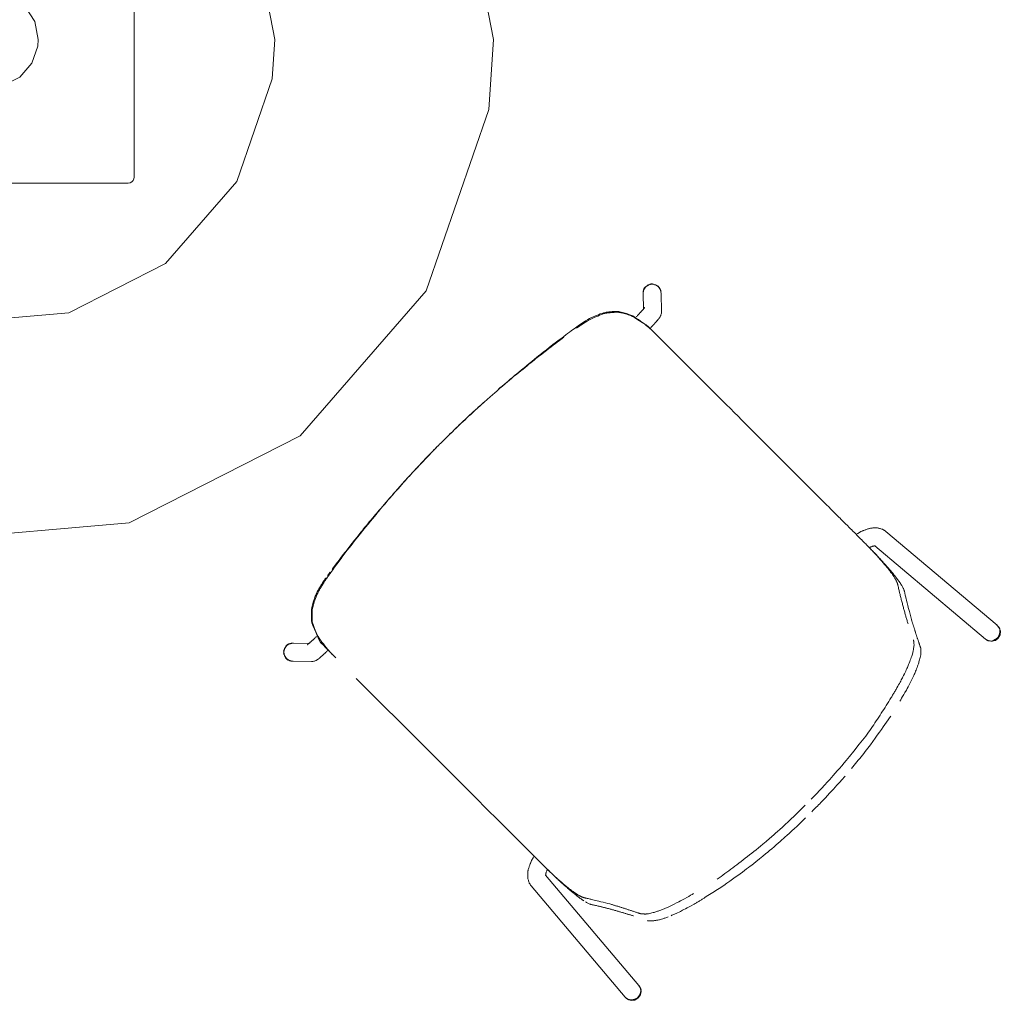
# Model space of a CAD drawing. Units: inches. Extents: x -54 to 222, y 0 to 611.
# Drawn here: x 73 to 114, y 128 to 169 of the extents above; entities that cross this region are included whole.
import ezdxf

# ---------------------------------------------------------------- set-up
doc = ezdxf.new("R2010")
doc.units = ezdxf.units.IN
doc.header["$MEASUREMENT"] = 0
doc.layers.add('CET color Black or White', color=7, linetype='Continuous')
doc.layers.add('CET Default', color=7, linetype='Continuous')

# ---------------------------------------------------------------- blocks, each defined once
blk = doc.blocks.new('*C12')
at = {"layer": 'CET color Black or White', "linetype": 'Continuous', "lineweight": 0}
for points in [[(21, 0), (19.471, 7.867), (15.106, 14.588), (8.541, 19.184), (0.733, 20.987), (-7.182, 19.734), (-14.052, 15.606), (-18.875, 9.206), (-20.949, 1.465), (-19.972, -6.489), (-16.087, -13.499), (-9.859, -18.542), (-2.195, -20.885), (5.788, -20.186), (12.929, -16.548), (18.187, -10.5), (20.796, -2.923), (21, 0)], [(11.875, 0), (11.01, 4.448), (8.542, 8.249), (4.83, 10.848), (0.414, 11.868), (-4.061, 11.159), (-7.946, 8.825), (-10.673, 5.206), (-11.846, 0.828), (-11.294, -3.67), (-9.097, -7.633), (-5.575, -10.485), (-1.241, -11.81), (3.273, -11.415), (7.311, -9.358), (10.284, -5.937), (11.759, -1.653), (11.875, 0)], [(2, 0), (1.854, 0.749), (1.439, 1.389), (0.813, 1.827), (0.07, 1.999), (-0.684, 1.879), (-1.338, 1.486), (-1.798, 0.877), (-1.995, 0.14), (-1.902, -0.618), (-1.532, -1.286), (-0.939, -1.766), (-0.209, -1.989), (0.551, -1.923), (1.231, -1.576), (1.732, -1), (1.981, -0.278), (2, 0)]]:
    blk.add_lwpolyline(points, close=True, dxfattribs=at)
for points in [[(-5.75, 6), (-5.827, 5.988), (-5.897, 5.952), (-5.952, 5.897), (-5.988, 5.827), (-6, 5.75)], [(-5.75, 6), (5.75, 6)], [(6, 5.75), (5.988, 5.827), (5.952, 5.897), (5.897, 5.952), (5.827, 5.988), (5.75, 6)], [(-6, -5.75), (-6, 5.75)], [(6, 5.75), (6, -5.75)], [(-6, -5.75), (-5.988, -5.827), (-5.952, -5.897), (-5.897, -5.952), (-5.827, -5.988), (-5.75, -6)], [(5.75, -6), (5.827, -5.988), (5.897, -5.952), (5.952, -5.897), (5.988, -5.827), (6, -5.75)], [(5.75, -6), (-5.75, -6)]]:
    blk.add_lwpolyline(points, dxfattribs=at)
blk = doc.blocks.new('*C14')
at = {"layer": 'CET color Black or White', "linetype": 'Continuous', "lineweight": 0}
for points in [[(-10.232, 10.792), (-10.24, 10.811), (-10.251, 10.833), (-10.266, 10.858), (-10.284, 10.887), (-10.306, 10.919), (-10.33, 10.954), (-10.355, 10.983), (-10.374, 10.993), (-10.395, 11.002), (-10.418, 11.01), (-10.443, 11.018), (-10.469, 11.025), (-10.497, 11.031), (-10.527, 11.037), (-10.559, 11.043), (-10.593, 11.048), (-10.628, 11.052), (-10.665, 11.056), (-10.685, 11.049), (-10.706, 11.04), (-10.728, 11.03), (-10.75, 11.018), (-10.773, 11.005), (-10.796, 10.99), (-10.82, 10.974), (-10.845, 10.956), (-10.871, 10.936), (-10.897, 10.915), (-10.924, 10.893), (-10.937, 10.873), (-10.944, 10.856), (-10.951, 10.838), (-10.957, 10.82), (-10.962, 10.803), (-10.966, 10.785), (-10.969, 10.767), (-10.972, 10.75), (-10.974, 10.732), (-10.975, 10.714), (-10.975, 10.696)], [(-10.232, 10.792), (-10.239, 10.808), (-10.248, 10.826), (-10.259, 10.847), (-10.273, 10.87), (-10.29, 10.895), (-10.309, 10.923), (-10.33, 10.953), (-10.352, 10.982), (-10.368, 10.99), (-10.385, 10.998), (-10.404, 11.005), (-10.424, 11.012), (-10.446, 11.018), (-10.468, 11.025), (-10.492, 11.03), (-10.517, 11.036), (-10.544, 11.04), (-10.572, 11.045), (-10.601, 11.049), (-10.631, 11.053), (-10.663, 11.056), (-10.681, 11.051), (-10.699, 11.043), (-10.717, 11.035), (-10.736, 11.026), (-10.755, 11.015), (-10.775, 11.003), (-10.795, 10.991), (-10.816, 10.976), (-10.838, 10.961), (-10.86, 10.945), (-10.882, 10.927), (-10.905, 10.908), (-10.929, 10.888), (-10.94, 10.871), (-10.946, 10.856), (-10.951, 10.841), (-10.956, 10.825), (-10.961, 10.81), (-10.965, 10.794), (-10.968, 10.779), (-10.97, 10.763), (-10.972, 10.747), (-10.974, 10.732), (-10.975, 10.716), (-10.975, 10.701), (-10.975, 10.685), (-10.974, 10.669)], [(-10.226, 10.718), (-10.26, 10.867), (-10.35, 10.99), (-10.482, 11.067), (-10.633, 11.085), (-10.779, 11.041), (-10.896, 10.943), (-10.964, 10.807), (-10.973, 10.655)], [(-10.227, 10.733), (-9.718, 4.721)], [(-2.038, 10.637), (-1.967, 10.642), (-1.89, 10.646), (-1.808, 10.651), (-1.72, 10.656), (-1.627, 10.66), (-1.528, 10.665), (-1.423, 10.67), (-1.313, 10.676), (-1.197, 10.681), (-1.075, 10.686), (-0.948, 10.692), (-0.815, 10.697), (-0.747, 10.698), (-0.679, 10.699), (-0.611, 10.7), (-0.543, 10.701), (-0.475, 10.702), (-0.408, 10.703), (-0.34, 10.703), (-0.272, 10.704), (-0.204, 10.704), (-0.136, 10.704), (-0.068, 10.704), (0, 10.704)], [(0.358, 10.704), (0.443, 10.703), (0.537, 10.701), (0.639, 10.698), (0.751, 10.695), (0.872, 10.692), (1.003, 10.688), (1.142, 10.683), (1.29, 10.678), (1.441, 10.673), (1.524, 10.668), (1.613, 10.662), (1.708, 10.656), (1.809, 10.65), (1.915, 10.642), (2.027, 10.634), (2.145, 10.626), (2.268, 10.616), (2.393, 10.607), (2.488, 10.598), (2.608, 10.586), (2.755, 10.571), (2.927, 10.553), (3.125, 10.532), (3.343, 10.509), (3.425, 10.498), (3.514, 10.485), (3.61, 10.471), (3.713, 10.456), (3.822, 10.439), (3.938, 10.421), (4.06, 10.402), (4.189, 10.381), (4.325, 10.359), (4.467, 10.335), (4.616, 10.311), (4.763, 10.286), (4.841, 10.27), (4.918, 10.254), (4.996, 10.238), (5.073, 10.222), (5.15, 10.205), (5.228, 10.188), (5.305, 10.171), (5.383, 10.154), (5.46, 10.137), (5.537, 10.119), (5.615, 10.101), (5.692, 10.083)], [(9.718, 4.721), (10.227, 10.733)], [(10.973, 10.655), (10.964, 10.807), (10.896, 10.943), (10.779, 11.041), (10.633, 11.085), (10.482, 11.067), (10.35, 10.99), (10.26, 10.867), (10.226, 10.718)], [(10.979, 10.728), (10.975, 10.745), (10.969, 10.765), (10.961, 10.787), (10.951, 10.812), (10.94, 10.84), (10.926, 10.871), (10.91, 10.904), (10.893, 10.936), (10.878, 10.947), (10.862, 10.957), (10.845, 10.968), (10.827, 10.978), (10.807, 10.988), (10.785, 10.998), (10.763, 11.007), (10.739, 11.017), (10.713, 11.026), (10.687, 11.035), (10.659, 11.044), (10.629, 11.053), (10.598, 11.062), (10.58, 11.059), (10.561, 11.055), (10.542, 11.05), (10.522, 11.044), (10.501, 11.037), (10.479, 11.029), (10.457, 11.019), (10.434, 11.009), (10.41, 10.997), (10.386, 10.985), (10.361, 10.971), (10.335, 10.956), (10.308, 10.941), (10.295, 10.926), (10.286, 10.912), (10.278, 10.898), (10.271, 10.883), (10.264, 10.869), (10.257, 10.854), (10.252, 10.839), (10.246, 10.824), (10.242, 10.809), (10.238, 10.794), (10.234, 10.779), (10.231, 10.764), (10.228, 10.748), (10.227, 10.733)], [(10.232, 10.792), (10.239, 10.808), (10.248, 10.826), (10.259, 10.847), (10.273, 10.87), (10.29, 10.895), (10.309, 10.923), (10.33, 10.953), (10.352, 10.982), (10.368, 10.99), (10.385, 10.998), (10.404, 11.005), (10.424, 11.012), (10.446, 11.018), (10.468, 11.025), (10.492, 11.03), (10.517, 11.036), (10.544, 11.04), (10.572, 11.045), (10.601, 11.049), (10.631, 11.053), (10.663, 11.056), (10.681, 11.051), (10.699, 11.043), (10.717, 11.035), (10.736, 11.026), (10.755, 11.015), (10.775, 11.003), (10.795, 10.991), (10.816, 10.976), (10.838, 10.961), (10.86, 10.945), (10.882, 10.927), (10.905, 10.908), (10.929, 10.888), (10.94, 10.871), (10.946, 10.856), (10.951, 10.841), (10.956, 10.825), (10.961, 10.81), (10.965, 10.794), (10.968, 10.779), (10.97, 10.763), (10.972, 10.747), (10.974, 10.732), (10.975, 10.716), (10.975, 10.701), (10.975, 10.685), (10.974, 10.669)], [(-10.974, 10.669), (-10.462, 4.616)], [(-0.359, 10.32), (-0.462, 10.318), (-0.577, 10.315), (-0.706, 10.312), (-0.847, 10.308), (-1.001, 10.303), (-1.168, 10.297), (-1.348, 10.291), (-1.491, 10.285), (-1.596, 10.278), (-1.709, 10.271), (-1.831, 10.262), (-1.961, 10.253), (-2.1, 10.243), (-2.247, 10.231), (-2.401, 10.219), (-2.536, 10.206), (-2.746, 10.184), (-3.032, 10.154), (-3.394, 10.115), (-3.831, 10.067), (-3.927, 10.051), (-4.022, 10.034), (-4.116, 10.017), (-4.21, 10), (-4.304, 9.982), (-4.398, 9.964), (-4.493, 9.946), (-4.587, 9.927), (-4.681, 9.908), (-4.775, 9.889), (-4.869, 9.869), (-4.964, 9.849), (-5.058, 9.829), (-5.152, 9.808), (-5.246, 9.787), (-5.341, 9.766), (-5.435, 9.744), (-5.529, 9.722), (-5.624, 9.7), (-5.718, 9.677)], [(-5.157, 10.209), (-5.064, 10.227), (-4.964, 10.246), (-4.855, 10.265), (-4.74, 10.286), (-4.616, 10.308), (-4.485, 10.331), (-4.346, 10.354), (-4.199, 10.379), (-4.045, 10.404), (-3.883, 10.43), (-3.714, 10.458), (-3.537, 10.486), (-3.446, 10.497), (-3.355, 10.508), (-3.264, 10.518), (-3.173, 10.528), (-3.082, 10.538), (-2.991, 10.548), (-2.9, 10.557), (-2.809, 10.567), (-2.718, 10.576), (-2.626, 10.584), (-2.535, 10.593), (-2.444, 10.601)], [(4.775, 9.905), (4.68, 9.921), (4.584, 9.937), (4.487, 9.953), (4.388, 9.969), (4.288, 9.984), (4.187, 9.999), (4.085, 10.015), (3.981, 10.03), (3.877, 10.044), (3.77, 10.059), (3.663, 10.074), (3.554, 10.088), (3.444, 10.102), (3.333, 10.116), (3.221, 10.13), (3.107, 10.144), (2.992, 10.157), (2.876, 10.171), (2.758, 10.184), (2.64, 10.197), (2.53, 10.207), (2.391, 10.219), (2.224, 10.233), (2.029, 10.249), (1.805, 10.266), (1.701, 10.272), (1.585, 10.278), (1.457, 10.284), (1.316, 10.29), (1.162, 10.297), (0.995, 10.304), (0.816, 10.31), (0.672, 10.315), (0.576, 10.316), (0.48, 10.317), (0.384, 10.318), (0.288, 10.319), (0.192, 10.319), (0.096, 10.32), (0, 10.32)], [(10.462, 4.616), (10.974, 10.669)], [(-5.872, 10.041), (-5.935, 10.025), (-6.007, 10.007), (-6.087, 9.986), (-6.177, 9.962), (-6.276, 9.935), (-6.384, 9.906), (-6.455, 9.885), (-6.535, 9.86), (-6.63, 9.83), (-6.74, 9.795), (-6.866, 9.754), (-7.003, 9.709), (-7.042, 9.693), (-7.083, 9.677), (-7.125, 9.659), (-7.169, 9.641), (-7.216, 9.621), (-7.264, 9.601), (-7.313, 9.58), (-7.365, 9.558), (-7.419, 9.535), (-7.461, 9.516), (-7.491, 9.501), (-7.522, 9.484), (-7.556, 9.465), (-7.592, 9.445), (-7.63, 9.424), (-7.67, 9.401), (-7.712, 9.376), (-7.756, 9.349), (-7.802, 9.321), (-7.849, 9.292), (-7.872, 9.275), (-7.886, 9.261), (-7.902, 9.246), (-7.918, 9.23), (-7.934, 9.214), (-7.951, 9.197), (-7.968, 9.179), (-7.986, 9.16), (-8.004, 9.14), (-8.023, 9.119), (-8.042, 9.097), (-8.051, 9.085), (-8.055, 9.076), (-8.06, 9.067), (-8.064, 9.059), (-8.068, 9.05), (-8.073, 9.041), (-8.077, 9.032), (-8.081, 9.024), (-8.086, 9.015), (-8.09, 9.006), (-8.094, 8.997), (-8.099, 8.989), (-8.103, 8.98)], [(7.214, 9.624), (7.18, 9.637), (7.14, 9.652), (7.097, 9.669), (7.048, 9.687), (6.995, 9.706), (6.938, 9.727), (6.876, 9.75), (6.809, 9.774), (6.769, 9.787), (6.719, 9.803), (6.66, 9.821), (6.591, 9.843), (6.513, 9.866), (6.426, 9.893), (6.33, 9.922), (6.224, 9.954), (6.188, 9.963), (6.152, 9.972), (6.116, 9.981), (6.081, 9.99), (6.046, 9.998), (6.012, 10.007), (5.978, 10.015), (5.945, 10.023), (5.912, 10.031), (5.879, 10.039), (5.847, 10.047), (5.815, 10.054), (5.784, 10.062), (5.753, 10.069), (5.722, 10.076), (5.692, 10.083)], [(-8.078, 8.626), (-8.072, 8.637), (-8.065, 8.649), (-8.056, 8.662), (-8.046, 8.677), (-8.034, 8.693), (-8.022, 8.709), (-8.008, 8.727), (-7.992, 8.746), (-7.975, 8.767), (-7.957, 8.788), (-7.936, 8.807), (-7.909, 8.829), (-7.876, 8.855), (-7.837, 8.883), (-7.791, 8.915), (-7.74, 8.951), (-7.682, 8.989), (-7.627, 9.025), (-7.586, 9.044), (-7.542, 9.065), (-7.494, 9.088), (-7.442, 9.113), (-7.386, 9.139), (-7.326, 9.167), (-7.262, 9.196), (-7.204, 9.222), (-7.167, 9.236), (-7.126, 9.251), (-7.082, 9.268), (-7.033, 9.286), (-6.982, 9.305), (-6.926, 9.325), (-6.867, 9.346), (-6.804, 9.368), (-6.738, 9.392), (-6.67, 9.416), (-6.63, 9.428), (-6.586, 9.441), (-6.538, 9.456), (-6.487, 9.471), (-6.432, 9.487), (-6.373, 9.504), (-6.311, 9.522), (-6.244, 9.541), (-6.174, 9.561), (-6.101, 9.582), (-6.062, 9.592), (-6.024, 9.602), (-5.986, 9.611), (-5.948, 9.621), (-5.91, 9.63), (-5.872, 9.64), (-5.833, 9.649), (-5.795, 9.659), (-5.757, 9.668), (-5.718, 9.677)], [(5.899, 9.634), (5.964, 9.617), (6.038, 9.597), (6.123, 9.574), (6.217, 9.548), (6.322, 9.519), (6.437, 9.487), (6.503, 9.467), (6.584, 9.441), (6.678, 9.41), (6.786, 9.374), (6.908, 9.333), (7.044, 9.287), (7.086, 9.27), (7.125, 9.253), (7.167, 9.235), (7.21, 9.216), (7.256, 9.197), (7.304, 9.176), (7.353, 9.154), (7.405, 9.132), (7.458, 9.108), (7.489, 9.093), (7.519, 9.077), (7.551, 9.06), (7.585, 9.041), (7.621, 9.021), (7.658, 8.999), (7.697, 8.976), (7.738, 8.951), (7.781, 8.925), (7.825, 8.897), (7.867, 8.87), (7.882, 8.857), (7.897, 8.842), (7.913, 8.827), (7.93, 8.81), (7.947, 8.793), (7.965, 8.774), (7.984, 8.755), (8.004, 8.734), (8.024, 8.712), (8.045, 8.69), (8.051, 8.68), (8.055, 8.672), (8.059, 8.663), (8.063, 8.655), (8.067, 8.647), (8.071, 8.639), (8.075, 8.631), (8.08, 8.622), (8.084, 8.614), (8.088, 8.606), (8.092, 8.598), (8.096, 8.59), (8.1, 8.582), (8.104, 8.574)], [(8.057, 9.073), (8.051, 9.084), (8.045, 9.095), (8.037, 9.106), (8.029, 9.118), (8.019, 9.13), (8.008, 9.142), (7.997, 9.155), (7.984, 9.167), (7.971, 9.181), (7.956, 9.194), (7.941, 9.208), (7.925, 9.222), (7.907, 9.237), (7.889, 9.252), (7.869, 9.267), (7.849, 9.283), (7.828, 9.299), (7.805, 9.315), (7.782, 9.331), (7.758, 9.348), (7.732, 9.366), (7.706, 9.382), (7.677, 9.399), (7.641, 9.419), (7.6, 9.442), (7.553, 9.467), (7.5, 9.495), (7.468, 9.51), (7.435, 9.526), (7.402, 9.541), (7.368, 9.556), (7.333, 9.572)], [(-9.326, 6.727), (-9.32, 6.747), (-9.313, 6.771), (-9.305, 6.799), (-9.299, 6.818), (-9.292, 6.836), (-9.284, 6.856), (-9.278, 6.871), (-9.271, 6.886), (-9.256, 6.914), (-9.245, 6.933), (-9.234, 6.949), (-9.222, 6.97), (-9.206, 6.994), (-9.189, 7.021), (-9.171, 7.049), (-9.154, 7.076), (-9.136, 7.104), (-9.11, 7.145), (-9.096, 7.168), (-9.074, 7.202), (-9.045, 7.249), (-9.009, 7.308), (-8.982, 7.351), (-8.972, 7.369), (-8.96, 7.389), (-8.946, 7.412), (-8.932, 7.437), (-8.916, 7.465), (-8.899, 7.494), (-8.88, 7.527), (-8.86, 7.561), (-8.839, 7.598), (-8.816, 7.638), (-8.792, 7.679), (-8.767, 7.723), (-8.74, 7.77), (-8.712, 7.819), (-8.683, 7.87), (-8.652, 7.923), (-8.62, 7.979), (-8.586, 8.038), (-8.574, 8.06), (-8.564, 8.079), (-8.554, 8.098), (-8.544, 8.118), (-8.534, 8.137), (-8.523, 8.156), (-8.513, 8.176), (-8.503, 8.195), (-8.493, 8.214), (-8.483, 8.234), (-8.473, 8.253), (-8.462, 8.273), (-8.452, 8.292), (-8.442, 8.312), (-8.432, 8.331), (-8.422, 8.351), (-8.411, 8.371), (-8.401, 8.391), (-8.391, 8.41), (-8.381, 8.43), (-8.371, 8.45), (-8.36, 8.47), (-8.35, 8.49), (-8.34, 8.51), (-8.33, 8.53), (-8.319, 8.55), (-8.309, 8.57), (-8.299, 8.59), (-8.289, 8.61), (-8.278, 8.631), (-8.268, 8.651), (-8.258, 8.671), (-8.247, 8.691), (-8.237, 8.712), (-8.227, 8.732), (-8.217, 8.753), (-8.206, 8.773), (-8.196, 8.794), (-8.186, 8.814), (-8.175, 8.835), (-8.165, 8.855), (-8.155, 8.876), (-8.144, 8.897), (-8.134, 8.918), (-8.124, 8.938), (-8.113, 8.959), (-8.103, 8.98)], [(9.5, -6.674), (9.5, -2.551), (9.5, -1.397), (9.5, 0.428), (9.5, 1.001), (9.5, 1.725), (9.5, 2.51), (9.5, 2.644), (9.5, 2.774), (9.5, 2.9), (9.5, 3.022), (9.5, 3.139), (9.5, 3.252), (9.5, 3.356), (9.5, 3.459), (9.5, 3.593), (9.5, 3.742), (9.5, 3.786), (9.5, 3.837), (9.5, 3.895), (9.5, 3.961), (9.5, 4), (9.5, 4.037), (9.5, 4.079), (9.5, 4.125), (9.5, 4.176), (9.5, 4.228), (9.5, 4.267), (9.5, 4.319), (9.499, 4.385), (9.499, 4.464), (9.499, 4.541), (9.498, 4.572), (9.497, 4.606), (9.497, 4.643), (9.496, 4.683), (9.495, 4.725), (9.494, 4.77), (9.492, 4.817), (9.491, 4.867), (9.49, 4.919), (9.488, 4.974), (9.487, 5.013), (9.486, 5.042), (9.484, 5.072), (9.483, 5.103), (9.481, 5.135), (9.48, 5.168), (9.478, 5.202), (9.476, 5.238), (9.474, 5.274), (9.472, 5.312), (9.47, 5.351), (9.467, 5.381), (9.465, 5.419), (9.461, 5.465), (9.457, 5.52), (9.452, 5.583), (9.448, 5.63), (9.445, 5.654), (9.442, 5.681), (9.439, 5.709), (9.435, 5.74), (9.431, 5.772), (9.427, 5.806), (9.423, 5.842), (9.418, 5.88), (9.413, 5.919), (9.408, 5.959), (9.405, 5.978), (9.402, 5.998), (9.398, 6.019), (9.395, 6.04), (9.391, 6.062), (9.387, 6.086), (9.382, 6.109), (9.378, 6.134), (9.373, 6.16), (9.368, 6.186), (9.363, 6.21), (9.36, 6.225), (9.356, 6.24), (9.352, 6.257), (9.347, 6.275), (9.342, 6.293), (9.337, 6.313), (9.332, 6.333), (9.327, 6.349), (9.323, 6.362), (9.319, 6.376), (9.314, 6.391), (9.308, 6.408), (9.301, 6.426), (9.297, 6.437), (9.292, 6.448), (9.286, 6.461), (9.28, 6.475), (9.272, 6.491), (9.264, 6.508), (9.26, 6.515), (9.253, 6.526), (9.243, 6.541), (9.231, 6.56), (9.217, 6.582), (9.2, 6.609), (9.18, 6.64), (9.158, 6.675), (9.134, 6.713), (9.112, 6.748), (9.096, 6.774), (9.075, 6.806), (9.052, 6.845), (9.024, 6.891), (8.992, 6.943), (8.957, 7.002), (8.917, 7.068), (8.874, 7.139), (8.827, 7.218), (8.777, 7.303), (8.722, 7.394), (8.674, 7.475), (8.66, 7.501), (8.645, 7.528), (8.631, 7.555), (8.617, 7.582), (8.602, 7.608), (8.588, 7.635), (8.574, 7.662), (8.559, 7.689), (8.545, 7.716), (8.531, 7.743), (8.516, 7.77), (8.502, 7.797), (8.488, 7.824), (8.474, 7.852), (8.459, 7.879), (8.445, 7.906), (8.431, 7.934), (8.416, 7.961), (8.402, 7.988), (8.388, 8.016), (8.374, 8.043), (8.359, 8.071), (8.345, 8.098), (8.331, 8.126), (8.317, 8.154), (8.303, 8.181), (8.288, 8.209), (8.274, 8.237), (8.26, 8.265), (8.246, 8.293), (8.231, 8.321), (8.217, 8.349), (8.203, 8.377), (8.189, 8.405), (8.175, 8.433), (8.161, 8.461), (8.146, 8.489), (8.132, 8.517), (8.118, 8.546), (8.104, 8.574)], [(8.328, 8.526), (8.341, 8.502), (8.353, 8.478), (8.366, 8.454), (8.379, 8.43), (8.392, 8.405), (8.405, 8.381), (8.419, 8.356), (8.432, 8.331), (8.446, 8.305), (8.46, 8.28), (8.474, 8.254), (8.488, 8.228), (8.502, 8.201), (8.517, 8.175), (8.531, 8.148), (8.546, 8.121), (8.561, 8.094), (8.576, 8.067), (8.591, 8.039), (8.606, 8.012), (8.622, 7.984), (8.637, 7.956), (8.653, 7.927), (8.669, 7.899), (8.685, 7.87), (8.701, 7.841), (8.718, 7.811), (8.734, 7.782), (8.751, 7.752), (8.767, 7.722), (8.784, 7.692), (8.801, 7.662), (8.819, 7.632), (8.836, 7.601), (8.853, 7.57), (8.867, 7.546), (8.879, 7.527), (8.89, 7.507), (8.902, 7.487), (8.914, 7.467), (8.926, 7.446), (8.939, 7.425), (8.951, 7.404), (8.964, 7.383), (8.977, 7.362), (8.99, 7.34), (9.003, 7.318), (9.017, 7.296), (9.03, 7.274), (9.044, 7.251), (9.058, 7.228), (9.072, 7.206), (9.086, 7.184), (9.103, 7.156), (9.125, 7.122), (9.148, 7.085), (9.165, 7.059), (9.182, 7.031), (9.201, 7.003), (9.22, 6.972), (9.24, 6.941), (9.251, 6.923), (9.259, 6.909), (9.267, 6.894), (9.275, 6.877), (9.283, 6.859), (9.295, 6.828), (9.303, 6.803), (9.313, 6.772), (9.322, 6.742), (9.327, 6.72), (9.333, 6.697)], [(-8.389, 8.004), (-8.407, 7.97), (-8.425, 7.937), (-8.443, 7.903), (-8.462, 7.869), (-8.481, 7.835), (-8.5, 7.8), (-8.519, 7.766), (-8.538, 7.732), (-8.557, 7.697), (-8.576, 7.662), (-8.596, 7.627), (-8.616, 7.592), (-8.636, 7.557), (-8.656, 7.522), (-8.676, 7.486), (-8.696, 7.45), (-8.716, 7.415), (-8.737, 7.379), (-8.758, 7.343), (-8.778, 7.307), (-8.799, 7.27), (-8.82, 7.234), (-8.842, 7.197), (-8.863, 7.161), (-8.885, 7.124), (-8.906, 7.087), (-8.928, 7.05), (-8.95, 7.012), (-8.972, 6.975), (-8.994, 6.938), (-9.017, 6.9), (-9.039, 6.862), (-9.056, 6.836), (-9.074, 6.807), (-9.093, 6.777), (-9.114, 6.745), (-9.135, 6.711), (-9.158, 6.675), (-9.182, 6.638), (-9.207, 6.598), (-9.233, 6.557), (-9.252, 6.528), (-9.256, 6.521), (-9.26, 6.514), (-9.264, 6.506), (-9.268, 6.498), (-9.273, 6.489), (-9.278, 6.479), (-9.283, 6.469), (-9.288, 6.458), (-9.294, 6.444), (-9.3, 6.428), (-9.311, 6.399), (-9.316, 6.383), (-9.323, 6.361), (-9.332, 6.334), (-9.338, 6.313), (-9.343, 6.294), (-9.348, 6.271), (-9.354, 6.246), (-9.36, 6.22), (-9.367, 6.186), (-9.378, 6.132), (-9.388, 6.082), (-9.393, 6.056), (-9.397, 6.026), (-9.402, 5.994), (-9.407, 5.957), (-9.413, 5.917), (-9.419, 5.874), (-9.425, 5.827), (-9.432, 5.78), (-9.435, 5.751), (-9.438, 5.719), (-9.441, 5.686), (-9.445, 5.65), (-9.448, 5.612), (-9.452, 5.573), (-9.456, 5.531), (-9.46, 5.487), (-9.463, 5.447), (-9.466, 5.4), (-9.47, 5.337), (-9.475, 5.259), (-9.48, 5.183), (-9.481, 5.145), (-9.483, 5.104), (-9.485, 5.059), (-9.486, 5.009), (-9.488, 4.956), (-9.49, 4.898), (-9.492, 4.837), (-9.494, 4.772), (-9.495, 4.725), (-9.496, 4.685), (-9.497, 4.643), (-9.497, 4.598), (-9.498, 4.55), (-9.498, 4.5), (-9.499, 4.447), (-9.5, 4.391), (-9.5, 4.348), (-9.5, 4.305), (-9.5, 4.258), (-9.5, 4.206), (-9.5, 4.155), (-9.5, 4.081), (-9.5, 3.996), (-9.5, 3.957), (-9.5, 3.915), (-9.5, 3.87), (-9.5, 3.823), (-9.5, 3.762), (-9.5, 3.622), (-9.5, 3.566), (-9.5, 3.495), (-9.5, 3.41), (-9.5, 3.31), (-9.5, 3.195), (-9.5, 3.065), (-9.5, 2.98), (-9.5, 2.934), (-9.5, 2.877), (-9.5, 2.811), (-9.5, 2.734), (-9.5, 2.648), (-9.5, 2.553), (-9.5, 2.447), (-9.5, 2.332), (-9.5, 2.207), (-9.5, 2.072), (-9.5, 1.927), (-9.5, 1.772), (-9.5, 1.608), (-9.5, 1.434), (-9.5, 1.25), (-9.5, 1.122), (-9.5, 1.059), (-9.5, 0.982), (-9.5, 0.892), (-9.5, 0.788), (-9.5, 0.67), (-9.5, 0.538), (-9.5, 0.392), (-9.5, 0.233), (-9.5, 0.06), (-9.5, -0.128), (-9.5, -0.329), (-9.5, -0.543), (-9.5, -0.772), (-9.5, -1.014), (-9.5, -1.271), (-9.5, -1.541), (-9.5, -1.745), (-9.5, -1.883), (-9.5, -2.032), (-9.5, -2.191), (-9.5, -2.361), (-9.5, -2.541), (-9.5, -2.732), (-9.5, -2.932), (-9.5, -3.144), (-9.5, -3.365), (-9.5, -3.597), (-9.5, -3.84), (-9.5, -4.093), (-9.5, -4.356), (-9.5, -4.63), (-9.5, -4.914), (-9.5, -5.208), (-9.5, -5.411), (-9.5, -5.588), (-9.5, -5.766), (-9.5, -5.945), (-9.5, -6.124), (-9.5, -6.304), (-9.5, -6.486), (-9.5, -6.668), (-9.5, -6.851), (-9.5, -7.034), (-9.5, -7.219), (-9.5, -7.404), (-9.5, -7.59), (-9.5, -7.777)], [(-9.5, 4.347), (-9.5, 4.372), (-9.5, 4.4), (-9.499, 4.431), (-9.499, 4.465), (-9.499, 4.503), (-9.499, 4.533), (-9.499, 4.565), (-9.498, 4.604), (-9.498, 4.65), (-9.497, 4.675), (-9.497, 4.702), (-9.497, 4.732), (-9.496, 4.765), (-9.496, 4.797), (-9.495, 4.847), (-9.494, 4.898), (-9.493, 4.931), (-9.492, 4.975), (-9.491, 5.031), (-9.489, 5.098), (-9.487, 5.163), (-9.486, 5.186), (-9.486, 5.208), (-9.485, 5.232), (-9.484, 5.256), (-9.483, 5.281), (-9.482, 5.306), (-9.481, 5.332), (-9.479, 5.359), (-9.478, 5.386), (-9.477, 5.414), (-9.476, 5.443), (-9.474, 5.472), (-9.473, 5.502), (-9.471, 5.529), (-9.47, 5.554), (-9.468, 5.584), (-9.466, 5.619), (-9.463, 5.659), (-9.461, 5.705), (-9.457, 5.756), (-9.456, 5.782), (-9.454, 5.804), (-9.452, 5.828), (-9.45, 5.854), (-9.447, 5.882), (-9.445, 5.912), (-9.442, 5.945), (-9.439, 5.98), (-9.435, 6.017), (-9.432, 6.056), (-9.428, 6.097), (-9.424, 6.136), (-9.422, 6.152), (-9.42, 6.169), (-9.418, 6.186), (-9.416, 6.205), (-9.413, 6.224), (-9.411, 6.243), (-9.408, 6.264), (-9.405, 6.285), (-9.402, 6.306), (-9.399, 6.329), (-9.396, 6.351), (-9.393, 6.375), (-9.389, 6.399), (-9.386, 6.424), (-9.382, 6.45), (-9.378, 6.476), (-9.374, 6.503), (-9.371, 6.521), (-9.369, 6.532), (-9.367, 6.543), (-9.365, 6.554), (-9.363, 6.565), (-9.36, 6.576), (-9.358, 6.587), (-9.356, 6.597), (-9.354, 6.608), (-9.351, 6.618), (-9.349, 6.628), (-9.347, 6.639), (-9.345, 6.648), (-9.342, 6.658), (-9.34, 6.668), (-9.338, 6.678), (-9.336, 6.687), (-9.333, 6.697)], [(9.353, 6.616), (9.355, 6.604), (9.358, 6.591), (9.36, 6.577), (9.363, 6.562), (9.365, 6.547), (9.368, 6.53), (9.371, 6.513), (9.374, 6.495), (9.377, 6.475), (9.38, 6.455), (9.384, 6.434), (9.387, 6.412), (9.391, 6.389), (9.394, 6.366), (9.398, 6.341), (9.402, 6.315), (9.406, 6.289), (9.409, 6.268), (9.411, 6.252), (9.413, 6.234), (9.415, 6.216), (9.417, 6.197), (9.419, 6.177), (9.421, 6.157), (9.423, 6.136), (9.425, 6.113), (9.428, 6.091), (9.43, 6.067), (9.432, 6.043), (9.435, 6.018), (9.437, 5.992), (9.44, 5.965), (9.443, 5.938), (9.445, 5.91), (9.448, 5.883), (9.449, 5.863), (9.451, 5.843), (9.452, 5.821), (9.454, 5.799), (9.456, 5.775), (9.457, 5.75), (9.459, 5.725), (9.461, 5.698), (9.463, 5.67), (9.465, 5.641), (9.467, 5.611), (9.468, 5.586), (9.47, 5.558), (9.471, 5.524), (9.474, 5.483), (9.476, 5.435), (9.479, 5.381), (9.482, 5.321), (9.482, 5.299), (9.483, 5.276), (9.484, 5.253), (9.485, 5.229), (9.486, 5.205), (9.486, 5.179), (9.487, 5.154), (9.488, 5.127), (9.489, 5.1), (9.489, 5.072), (9.49, 5.043), (9.491, 5.014), (9.492, 4.985), (9.492, 4.955), (9.493, 4.931), (9.494, 4.905), (9.494, 4.878), (9.495, 4.848), (9.495, 4.816), (9.496, 4.785), (9.497, 4.736), (9.497, 4.696), (9.497, 4.668), (9.498, 4.635), (9.498, 4.597), (9.499, 4.56), (9.499, 4.529), (9.499, 4.49), (9.499, 4.442), (9.5, 4.402), (9.5, 4.379), (9.5, 4.355), (9.5, 4.332), (9.5, 4.308), (9.5, 4.285)], [(-9.518, 3.828), (-9.58, 3.845), (-9.701, 3.877), (-9.719, 3.884), (-9.738, 3.892), (-9.758, 3.9), (-9.779, 3.908), (-9.8, 3.917), (-9.823, 3.927), (-9.847, 3.938), (-9.871, 3.949), (-9.897, 3.961), (-9.923, 3.973), (-9.95, 3.986), (-9.978, 4), (-10.007, 4.014), (-10.037, 4.029), (-10.068, 4.044), (-10.086, 4.055), (-10.101, 4.066), (-10.116, 4.076), (-10.131, 4.088), (-10.146, 4.1), (-10.161, 4.113), (-10.177, 4.126), (-10.193, 4.14), (-10.209, 4.155), (-10.225, 4.17), (-10.242, 4.186), (-10.258, 4.202), (-10.275, 4.219), (-10.292, 4.237), (-10.31, 4.255), (-10.325, 4.273), (-10.337, 4.29), (-10.35, 4.311), (-10.365, 4.335), (-10.38, 4.362), (-10.397, 4.391), (-10.415, 4.425), (-10.43, 4.455), (-10.436, 4.475), (-10.441, 4.495), (-10.446, 4.515), (-10.45, 4.535), (-10.454, 4.555), (-10.457, 4.575), (-10.46, 4.596), (-10.462, 4.616)], [(-9.524, 4.615), (-9.535, 4.62), (-9.549, 4.626), (-9.567, 4.633), (-9.589, 4.643), (-9.615, 4.654), (-9.633, 4.662), (-9.639, 4.666), (-9.645, 4.67), (-9.651, 4.674), (-9.657, 4.678), (-9.663, 4.682), (-9.67, 4.686), (-9.676, 4.69), (-9.682, 4.694), (-9.688, 4.699), (-9.695, 4.703), (-9.701, 4.708), (-9.707, 4.712), (-9.714, 4.717), (-9.72, 4.722), (-9.723, 4.724), (-9.724, 4.726), (-9.725, 4.727), (-9.727, 4.729), (-9.728, 4.73), (-9.728, 4.731), (-9.729, 4.732), (-9.73, 4.733), (-9.73, 4.733), (-9.731, 4.734), (-9.731, 4.734), (-9.731, 4.734)], [(9.518, 3.828), (9.58, 3.845), (9.701, 3.877), (9.719, 3.884), (9.738, 3.892), (9.758, 3.9), (9.779, 3.908), (9.8, 3.917), (9.823, 3.927), (9.847, 3.938), (9.871, 3.949), (9.897, 3.961), (9.923, 3.973), (9.95, 3.986), (9.978, 4), (10.007, 4.014), (10.037, 4.029), (10.068, 4.044), (10.086, 4.055), (10.101, 4.066), (10.116, 4.076), (10.131, 4.088), (10.146, 4.1), (10.161, 4.113), (10.177, 4.126), (10.193, 4.14), (10.209, 4.155), (10.225, 4.17), (10.242, 4.186), (10.258, 4.202), (10.275, 4.219), (10.292, 4.237), (10.31, 4.255), (10.325, 4.273), (10.337, 4.29), (10.35, 4.311), (10.365, 4.335), (10.38, 4.362), (10.397, 4.391), (10.415, 4.425), (10.43, 4.455), (10.436, 4.475), (10.441, 4.495), (10.446, 4.515), (10.45, 4.535), (10.454, 4.555), (10.457, 4.575), (10.46, 4.596), (10.462, 4.616)], [(9.524, 4.615), (9.535, 4.62), (9.549, 4.626), (9.567, 4.633), (9.589, 4.643), (9.615, 4.654), (9.633, 4.662), (9.639, 4.666), (9.645, 4.67), (9.651, 4.674), (9.657, 4.678), (9.663, 4.682), (9.67, 4.686), (9.676, 4.69), (9.682, 4.694), (9.688, 4.699), (9.695, 4.703), (9.701, 4.708), (9.707, 4.712), (9.714, 4.717), (9.72, 4.722), (9.723, 4.724), (9.724, 4.726), (9.725, 4.727), (9.727, 4.729), (9.728, 4.73), (9.728, 4.731), (9.729, 4.732), (9.73, 4.733), (9.73, 4.733), (9.731, 4.734), (9.731, 4.734), (9.731, 4.734)], [(-7.338, -10.515), (-7.386, -10.506), (-7.439, -10.496), (-7.497, -10.485), (-7.56, -10.472), (-7.628, -10.457), (-7.701, -10.441), (-7.779, -10.423), (-7.862, -10.404), (-7.95, -10.383), (-8, -10.368), (-8.054, -10.349), (-8.112, -10.328), (-8.176, -10.303), (-8.245, -10.275), (-8.319, -10.245), (-8.399, -10.211), (-8.484, -10.174), (-8.574, -10.134), (-8.613, -10.11), (-8.645, -10.087), (-8.678, -10.061), (-8.713, -10.034), (-8.75, -10.005), (-8.789, -9.974), (-8.829, -9.941), (-8.87, -9.906), (-8.914, -9.869), (-8.958, -9.83), (-9, -9.793), (-9.023, -9.765), (-9.047, -9.734), (-9.071, -9.701), (-9.096, -9.664), (-9.121, -9.625), (-9.147, -9.584), (-9.173, -9.539), (-9.2, -9.492), (-9.228, -9.442), (-9.256, -9.39), (-9.285, -9.334), (-9.312, -9.276), (-9.336, -9.203), (-9.362, -9.111), (-9.39, -9), (-9.419, -8.87), (-9.45, -8.722), (-9.483, -8.554), (-9.499, -8.424), (-9.5, -8.34), (-9.5, -8.257), (-9.5, -8.174), (-9.5, -8.093), (-9.5, -8.013), (-9.5, -7.933), (-9.5, -7.855), (-9.5, -7.777)], [(-9.5, -8.219), (-9.498, -8.276), (-9.495, -8.336), (-9.49, -8.399), (-9.484, -8.466), (-9.477, -8.536), (-9.468, -8.609), (-9.457, -8.686), (-9.445, -8.766), (-9.432, -8.849), (-9.417, -8.936), (-9.4, -9.026), (-9.382, -9.12), (-9.363, -9.217), (-9.346, -9.257), (-9.327, -9.296), (-9.307, -9.337), (-9.286, -9.379), (-9.263, -9.424), (-9.239, -9.469), (-9.214, -9.517), (-9.186, -9.566), (-9.158, -9.617), (-9.128, -9.67), (-9.097, -9.724), (-9.074, -9.754), (-9.052, -9.778), (-9.028, -9.804), (-9.003, -9.83), (-8.975, -9.857), (-8.946, -9.885), (-8.914, -9.914), (-8.881, -9.943), (-8.846, -9.973), (-8.809, -10.004), (-8.77, -10.036), (-8.729, -10.069), (-8.687, -10.103), (-8.641, -10.133), (-8.588, -10.163), (-8.527, -10.195), (-8.457, -10.229), (-8.38, -10.264), (-8.294, -10.301), (-8.2, -10.339), (-8.098, -10.379), (-8.005, -10.41), (-7.92, -10.432), (-7.82, -10.455), (-7.706, -10.482), (-7.578, -10.51), (-7.462, -10.534), (-7.39, -10.545), (-7.319, -10.556), (-7.247, -10.567), (-7.176, -10.578), (-7.103, -10.588)], [(9.5, -8.091), (9.499, -8.16), (9.496, -8.233), (9.492, -8.309), (9.486, -8.39), (9.478, -8.475), (9.468, -8.565), (9.456, -8.658), (9.443, -8.755), (9.428, -8.856), (9.411, -8.961), (9.391, -9.037), (9.364, -9.117), (9.329, -9.208), (9.288, -9.309), (9.24, -9.42), (9.184, -9.542), (9.134, -9.636), (9.095, -9.679), (9.052, -9.725), (9.005, -9.774), (8.953, -9.826), (8.897, -9.881), (8.837, -9.938), (8.773, -9.999), (8.729, -10.032), (8.689, -10.056), (8.644, -10.082), (8.595, -10.109), (8.541, -10.138), (8.482, -10.168), (8.419, -10.2), (8.351, -10.234), (8.279, -10.27), (8.207, -10.303), (8.166, -10.316), (8.121, -10.33), (8.073, -10.344), (8.021, -10.358), (7.966, -10.373), (7.907, -10.389), (7.845, -10.406), (7.78, -10.423), (7.711, -10.44), (7.638, -10.458), (7.563, -10.477), (7.524, -10.483), (7.484, -10.49), (7.445, -10.496), (7.406, -10.503), (7.367, -10.51), (7.327, -10.516), (7.288, -10.523), (7.249, -10.529), (7.209, -10.535), (7.169, -10.542), (7.13, -10.548)], [(7.43, -10.537), (7.462, -10.531), (7.498, -10.525), (7.537, -10.517), (7.581, -10.508), (7.629, -10.499), (7.68, -10.488), (7.735, -10.477), (7.778, -10.467), (7.815, -10.458), (7.858, -10.446), (7.907, -10.433), (7.963, -10.417), (8.025, -10.4), (8.093, -10.38), (8.157, -10.361), (8.196, -10.346), (8.237, -10.33), (8.279, -10.312), (8.323, -10.293), (8.369, -10.271), (8.416, -10.248), (8.465, -10.223), (8.516, -10.196), (8.569, -10.168), (8.623, -10.138), (8.679, -10.106), (8.731, -10.073), (8.781, -10.033), (8.837, -9.984), (8.897, -9.926), (8.963, -9.86), (9.034, -9.785), (9.111, -9.701), (9.167, -9.627), (9.201, -9.556), (9.24, -9.467), (9.285, -9.359), (9.335, -9.233), (9.39, -9.088), (9.45, -8.925), (9.491, -8.788), (9.492, -8.725), (9.493, -8.662), (9.494, -8.599), (9.495, -8.537), (9.496, -8.475), (9.497, -8.414), (9.497, -8.354), (9.498, -8.294), (9.498, -8.234), (9.499, -8.175), (9.499, -8.117), (9.499, -8.059), (9.5, -8.001), (9.5, -7.945), (9.5, -7.888)], [(-10.869, -9.056), (-10.325, -8.49)], [(-9.525, -8.335), (-9.541, -8.336), (-9.566, -8.337), (-9.6, -8.338), (-9.642, -8.339), (-9.692, -8.341), (-9.719, -8.342), (-9.73, -8.343), (-9.74, -8.343), (-9.751, -8.344), (-9.762, -8.344), (-9.774, -8.345), (-9.786, -8.345), (-9.798, -8.346), (-9.81, -8.347), (-9.823, -8.348), (-9.836, -8.348), (-9.849, -8.349), (-9.863, -8.35), (-9.877, -8.351), (-9.891, -8.352), (-9.906, -8.353), (-9.921, -8.354), (-9.936, -8.355), (-9.951, -8.356), (-9.967, -8.357), (-9.983, -8.358), (-9.995, -8.358), (-9.999, -8.358), (-10.003, -8.358), (-10.008, -8.358), (-10.012, -8.359), (-10.017, -8.359), (-10.023, -8.36), (-10.028, -8.36), (-10.034, -8.361), (-10.04, -8.362), (-10.047, -8.363), (-10.053, -8.364), (-10.06, -8.365), (-10.068, -8.366), (-10.075, -8.368), (-10.083, -8.369), (-10.091, -8.371), (-10.099, -8.373), (-10.108, -8.375), (-10.116, -8.377), (-10.126, -8.379), (-10.135, -8.382), (-10.145, -8.384), (-10.156, -8.388), (-10.174, -8.394), (-10.198, -8.402), (-10.22, -8.413), (-10.251, -8.431), (-10.288, -8.456), (-10.325, -8.49)], [(9.525, -8.335), (9.541, -8.336), (9.566, -8.337), (9.6, -8.338), (9.642, -8.339), (9.692, -8.341), (9.719, -8.342), (9.73, -8.343), (9.74, -8.343), (9.751, -8.344), (9.762, -8.344), (9.774, -8.345), (9.786, -8.345), (9.798, -8.346), (9.81, -8.347), (9.823, -8.348), (9.836, -8.348), (9.849, -8.349), (9.863, -8.35), (9.877, -8.351), (9.891, -8.352), (9.906, -8.353), (9.921, -8.354), (9.936, -8.355), (9.951, -8.356), (9.967, -8.357), (9.983, -8.358), (9.995, -8.358), (9.999, -8.358), (10.003, -8.358), (10.008, -8.358), (10.012, -8.359), (10.017, -8.359), (10.023, -8.36), (10.028, -8.36), (10.034, -8.361), (10.04, -8.362), (10.047, -8.363), (10.053, -8.364), (10.06, -8.365), (10.068, -8.366), (10.075, -8.368), (10.083, -8.369), (10.091, -8.371), (10.099, -8.373), (10.108, -8.375), (10.116, -8.377), (10.126, -8.379), (10.135, -8.382), (10.145, -8.384), (10.156, -8.388), (10.174, -8.394), (10.198, -8.402), (10.22, -8.413), (10.251, -8.431), (10.288, -8.456), (10.325, -8.49)], [(10.325, -8.49), (10.869, -9.056)], [(-10.853, -9.039), (-10.942, -9.163), (-10.975, -9.312), (-10.946, -9.462), (-10.86, -9.588), (-10.731, -9.669), (-10.58, -9.692), (-10.432, -9.653), (-10.312, -9.559)], [(10.312, -9.559), (10.432, -9.653), (10.58, -9.692), (10.731, -9.669), (10.86, -9.588), (10.946, -9.462), (10.975, -9.312), (10.942, -9.163), (10.853, -9.039)], [(-10.913, -9.101), (-10.921, -9.118), (-10.93, -9.138), (-10.939, -9.162), (-10.949, -9.189), (-10.959, -9.22), (-10.97, -9.254), (-10.98, -9.293), (-10.987, -9.327), (-10.983, -9.345), (-10.978, -9.364), (-10.972, -9.383), (-10.965, -9.404), (-10.956, -9.425), (-10.946, -9.447), (-10.936, -9.469), (-10.923, -9.493), (-10.91, -9.517), (-10.896, -9.542), (-10.88, -9.567), (-10.863, -9.594), (-10.846, -9.615), (-10.83, -9.624), (-10.813, -9.633), (-10.794, -9.641), (-10.774, -9.649), (-10.752, -9.657), (-10.729, -9.664), (-10.705, -9.671), (-10.68, -9.677), (-10.653, -9.683), (-10.624, -9.688), (-10.595, -9.694), (-10.564, -9.698), (-10.537, -9.7), (-10.52, -9.694), (-10.503, -9.688), (-10.487, -9.682), (-10.471, -9.674), (-10.455, -9.667), (-10.44, -9.659), (-10.425, -9.65), (-10.41, -9.641), (-10.395, -9.631), (-10.381, -9.621), (-10.367, -9.61), (-10.353, -9.599), (-10.34, -9.587), (-10.328, -9.576)], [(-10.913, -9.101), (-10.917, -9.108), (-10.92, -9.116), (-10.924, -9.124), (-10.928, -9.132), (-10.932, -9.141), (-10.936, -9.149), (-10.939, -9.158), (-10.943, -9.168), (-10.947, -9.177), (-10.95, -9.187), (-10.953, -9.197), (-10.957, -9.208), (-10.96, -9.219), (-10.963, -9.23), (-10.967, -9.241), (-10.969, -9.252), (-10.97, -9.26), (-10.971, -9.268), (-10.972, -9.276), (-10.972, -9.284), (-10.973, -9.291), (-10.973, -9.299), (-10.973, -9.307), (-10.973, -9.315)], [(-10.973, -9.378), (-10.969, -9.394), (-10.962, -9.413), (-10.954, -9.433), (-10.944, -9.457), (-10.932, -9.482), (-10.918, -9.51), (-10.902, -9.541), (-10.885, -9.573), (-10.869, -9.595), (-10.855, -9.604), (-10.839, -9.613), (-10.823, -9.622), (-10.806, -9.631), (-10.787, -9.64), (-10.767, -9.648), (-10.746, -9.656), (-10.724, -9.664), (-10.701, -9.671), (-10.677, -9.679), (-10.652, -9.686), (-10.625, -9.693), (-10.598, -9.7), (-10.572, -9.704), (-10.556, -9.7), (-10.541, -9.696), (-10.525, -9.692), (-10.51, -9.686), (-10.494, -9.681), (-10.479, -9.674), (-10.464, -9.668), (-10.449, -9.661), (-10.434, -9.653), (-10.419, -9.645), (-10.404, -9.636), (-10.39, -9.627), (-10.375, -9.617), (-10.361, -9.607), (-10.349, -9.597), (-10.339, -9.586), (-10.328, -9.576)], [(-10.328, -9.576), (-9.873, -9.102)], [(-9.44, -9.083), (-9.457, -9.084), (-9.479, -9.084), (-9.506, -9.085), (-9.537, -9.086), (-9.572, -9.087), (-9.613, -9.089), (-9.655, -9.09), (-9.667, -9.091), (-9.68, -9.091), (-9.692, -9.092), (-9.706, -9.092), (-9.719, -9.093), (-9.733, -9.094), (-9.747, -9.095), (-9.762, -9.095), (-9.777, -9.096), (-9.792, -9.097), (-9.808, -9.098), (-9.824, -9.099), (-9.84, -9.1), (-9.857, -9.101), (-9.874, -9.102), (-9.891, -9.103), (-9.898, -9.104), (-9.905, -9.104), (-9.911, -9.105), (-9.916, -9.105), (-9.922, -9.106), (-9.927, -9.107), (-9.932, -9.107), (-9.936, -9.108), (-9.94, -9.108), (-9.944, -9.109), (-9.948, -9.109), (-9.951, -9.109), (-9.954, -9.11), (-9.957, -9.11), (-9.959, -9.11), (-9.96, -9.111), (-9.96, -9.111)], [(9.44, -9.083), (9.457, -9.084), (9.479, -9.084), (9.506, -9.085), (9.537, -9.086), (9.572, -9.087), (9.613, -9.089), (9.655, -9.09), (9.667, -9.091), (9.68, -9.091), (9.692, -9.092), (9.706, -9.092), (9.719, -9.093), (9.733, -9.094), (9.747, -9.095), (9.762, -9.095), (9.777, -9.096), (9.792, -9.097), (9.808, -9.098), (9.824, -9.099), (9.84, -9.1), (9.857, -9.101), (9.874, -9.102), (9.891, -9.103), (9.898, -9.104), (9.905, -9.104), (9.911, -9.105), (9.916, -9.105), (9.922, -9.106), (9.927, -9.107), (9.932, -9.107), (9.936, -9.108), (9.94, -9.108), (9.944, -9.109), (9.948, -9.109), (9.951, -9.109), (9.954, -9.11), (9.957, -9.11), (9.959, -9.11), (9.96, -9.111), (9.96, -9.111)], [(9.873, -9.102), (10.328, -9.576)], [(10.913, -9.101), (10.921, -9.118), (10.93, -9.138), (10.939, -9.162), (10.949, -9.189), (10.959, -9.22), (10.97, -9.254), (10.98, -9.293), (10.987, -9.327), (10.983, -9.345), (10.978, -9.364), (10.972, -9.383), (10.965, -9.404), (10.956, -9.425), (10.946, -9.447), (10.936, -9.469), (10.923, -9.493), (10.91, -9.517), (10.896, -9.542), (10.88, -9.567), (10.863, -9.594), (10.846, -9.615), (10.83, -9.624), (10.813, -9.633), (10.794, -9.641), (10.774, -9.649), (10.752, -9.657), (10.729, -9.664), (10.705, -9.671), (10.68, -9.677), (10.653, -9.683), (10.624, -9.688), (10.595, -9.694), (10.564, -9.698), (10.537, -9.7), (10.52, -9.694), (10.503, -9.688), (10.487, -9.682), (10.471, -9.674), (10.455, -9.667), (10.44, -9.659), (10.425, -9.65), (10.41, -9.641), (10.395, -9.631), (10.381, -9.621), (10.367, -9.61), (10.353, -9.599), (10.34, -9.587), (10.328, -9.576)], [(10.372, -9.621), (10.388, -9.63), (10.408, -9.64), (10.431, -9.65), (10.458, -9.661), (10.488, -9.672), (10.523, -9.684), (10.56, -9.697), (10.594, -9.705), (10.612, -9.702), (10.631, -9.697), (10.651, -9.692), (10.672, -9.685), (10.693, -9.678), (10.716, -9.669), (10.739, -9.659), (10.762, -9.647), (10.787, -9.635), (10.813, -9.622), (10.839, -9.607), (10.866, -9.591), (10.888, -9.575), (10.898, -9.559), (10.907, -9.542), (10.916, -9.524), (10.925, -9.504), (10.933, -9.483), (10.941, -9.46), (10.949, -9.436), (10.956, -9.411), (10.963, -9.384), (10.97, -9.356), (10.976, -9.327), (10.982, -9.297), (10.985, -9.269), (10.98, -9.252), (10.974, -9.235), (10.968, -9.219), (10.962, -9.203), (10.955, -9.187), (10.947, -9.171), (10.939, -9.155), (10.931, -9.14), (10.922, -9.125), (10.912, -9.11), (10.902, -9.096), (10.891, -9.081), (10.88, -9.068), (10.869, -9.056)], [(-3.231, -11.015), (-3.33, -11.007), (-3.432, -10.999), (-3.538, -10.99), (-3.646, -10.981), (-3.757, -10.972), (-3.872, -10.962), (-3.989, -10.951), (-4.11, -10.94), (-4.233, -10.929), (-4.359, -10.917), (-4.489, -10.905), (-4.621, -10.892), (-4.756, -10.879), (-4.895, -10.865), (-5.036, -10.851), (-5.18, -10.837), (-5.283, -10.825), (-5.398, -10.812), (-5.526, -10.797), (-5.665, -10.78), (-5.816, -10.762), (-5.98, -10.742), (-6.156, -10.72), (-6.34, -10.697), (-6.436, -10.684), (-6.531, -10.671), (-6.627, -10.658), (-6.722, -10.644), (-6.818, -10.63), (-6.913, -10.617), (-7.008, -10.603), (-7.103, -10.588)], [(-6.69, -10.619), (-6.615, -10.63), (-6.533, -10.641), (-6.446, -10.653), (-6.352, -10.666), (-6.253, -10.68), (-6.147, -10.694), (-6.035, -10.709), (-5.918, -10.725), (-5.794, -10.741), (-5.664, -10.758), (-5.528, -10.776), (-5.386, -10.795), (-5.304, -10.804), (-5.225, -10.813), (-5.141, -10.822), (-5.054, -10.832), (-4.962, -10.842), (-4.866, -10.852), (-4.766, -10.863), (-4.661, -10.874), (-4.553, -10.885), (-4.44, -10.896), (-4.324, -10.908), (-4.203, -10.92), (-4.12, -10.928), (-4.032, -10.936), (-3.935, -10.944), (-3.827, -10.953), (-3.711, -10.963), (-3.584, -10.974), (-3.449, -10.985), (-3.303, -10.997), (-3.221, -11.002), (-3.125, -11.009), (-3.016, -11.016), (-2.892, -11.024), (-2.754, -11.033), (-2.602, -11.043), (-2.437, -11.053), (-2.257, -11.064), (-2.178, -11.068), (-2.098, -11.072), (-2.015, -11.075), (-1.929, -11.079), (-1.84, -11.082), (-1.747, -11.086), (-1.652, -11.09), (-1.553, -11.093), (-1.451, -11.097), (-1.346, -11.1), (-1.238, -11.104), (-1.126, -11.108), (-1.045, -11.11), (-0.952, -11.112), (-0.846, -11.114), (-0.727, -11.116), (-0.596, -11.118), (-0.452, -11.121), (-0.376, -11.121), (-0.301, -11.122), (-0.226, -11.122), (-0.15, -11.123), (-0.075, -11.123), (0, -11.123)], [(6.995, -10.605), (6.921, -10.615), (6.828, -10.629), (6.717, -10.644), (6.622, -10.658), (6.516, -10.672), (6.372, -10.692), (6.216, -10.713), (6.139, -10.722), (6.042, -10.734), (5.926, -10.749), (5.791, -10.765), (5.637, -10.784), (5.463, -10.805), (5.327, -10.821), (5.259, -10.828), (5.187, -10.836), (5.112, -10.844), (5.035, -10.852), (4.953, -10.86), (4.869, -10.868), (4.781, -10.877), (4.69, -10.886), (4.596, -10.895), (4.498, -10.904), (4.397, -10.914), (4.293, -10.924), (4.186, -10.934), (4.114, -10.94), (4.038, -10.947), (3.953, -10.953), (3.862, -10.961), (3.762, -10.969), (3.656, -10.977), (3.541, -10.986), (3.419, -10.996), (3.292, -11.005), (3.22, -11.01), (3.137, -11.016), (3.043, -11.021), (2.938, -11.028), (2.823, -11.035), (2.696, -11.043), (2.559, -11.051), (2.411, -11.06), (2.251, -11.069), (2.18, -11.072), (2.106, -11.075), (2.027, -11.079), (1.943, -11.082), (1.854, -11.085), (1.76, -11.089), (1.661, -11.092), (1.557, -11.096), (1.448, -11.099), (1.334, -11.103), (1.215, -11.107), (1.092, -11.111), (0.963, -11.115), (0.863, -11.118), (0.797, -11.119), (0.73, -11.119), (0.664, -11.12), (0.598, -11.121), (0.531, -11.122), (0.465, -11.122), (0.398, -11.123), (0.332, -11.123), (0.265, -11.124), (0.199, -11.124), (0.133, -11.124), (0.066, -11.124), (0, -11.125)], [(0.225, -11.123), (0.307, -11.122), (0.401, -11.121), (0.508, -11.119), (0.627, -11.118), (0.759, -11.115), (0.902, -11.113), (0.99, -11.111), (1.102, -11.108), (1.24, -11.104), (1.403, -11.099), (1.59, -11.093), (1.803, -11.086), (1.88, -11.082), (1.962, -11.078), (2.047, -11.074), (2.137, -11.069), (2.231, -11.064), (2.329, -11.058), (2.432, -11.052), (2.538, -11.046), (2.649, -11.04), (2.763, -11.033), (2.882, -11.026), (3.004, -11.018), (3.084, -11.012), (3.173, -11.006), (3.271, -10.998), (3.378, -10.99), (3.494, -10.981), (3.62, -10.971), (3.754, -10.96), (3.898, -10.948), (3.98, -10.941), (4.075, -10.932), (4.185, -10.921), (4.309, -10.909), (4.447, -10.895), (4.6, -10.88), (4.766, -10.864), (4.938, -10.846), (5.015, -10.837), (5.098, -10.828), (5.187, -10.817), (5.283, -10.805), (5.384, -10.793), (5.492, -10.779), (5.606, -10.765), (5.726, -10.75), (5.852, -10.734), (5.984, -10.717), (6.122, -10.699), (6.259, -10.681), (6.332, -10.671), (6.404, -10.66), (6.477, -10.649), (6.549, -10.638), (6.622, -10.628), (6.694, -10.617), (6.767, -10.605), (6.839, -10.594), (6.912, -10.583), (6.985, -10.571), (7.057, -10.56), (7.13, -10.548)], [(7.14, -10.583), (7.145, -10.582), (7.151, -10.581), (7.156, -10.581), (7.161, -10.58), (7.166, -10.579), (7.171, -10.578), (7.176, -10.577), (7.181, -10.577), (7.186, -10.576), (7.191, -10.575), (7.197, -10.574), (7.202, -10.574), (7.207, -10.573), (7.212, -10.572), (7.252, -10.566), (7.257, -10.565), (7.262, -10.564), (7.267, -10.563), (7.272, -10.563), (7.277, -10.562), (7.282, -10.561), (7.288, -10.56), (7.293, -10.559), (7.298, -10.559), (7.303, -10.558), (7.308, -10.557), (7.313, -10.556), (7.318, -10.555)], [(-0.407, -11.124), (-0.478, -11.123), (-0.555, -11.122), (-0.637, -11.12), (-0.724, -11.118), (-0.818, -11.116), (-0.917, -11.114), (-1.021, -11.112), (-1.132, -11.109), (-1.248, -11.106), (-1.37, -11.103), (-1.497, -11.099), (-1.63, -11.096), (-1.697, -11.093), (-1.765, -11.09), (-1.833, -11.087), (-1.901, -11.084), (-1.969, -11.081), (-2.036, -11.078), (-2.104, -11.074), (-2.172, -11.071), (-2.24, -11.068), (-2.307, -11.064), (-2.375, -11.061), (-2.443, -11.057)]]:
    blk.add_lwpolyline(points, dxfattribs=at)

msp = doc.modelspace()

# ---------------------------------------------------------------- block references
at = {"layer": 'CET Default', "linetype": 'Continuous', "lineweight": 0}
msp.add_blockref('*C12', (71.751, 168.304), dxfattribs=at)
at = {"layer": 'CET Default', "linetype": 'Continuous', "lineweight": 0, "rotation": 224.9999999999874}
msp.add_blockref('*C14', (98.455, 143.625), dxfattribs=at)

doc.saveas('drawing.dxf')
